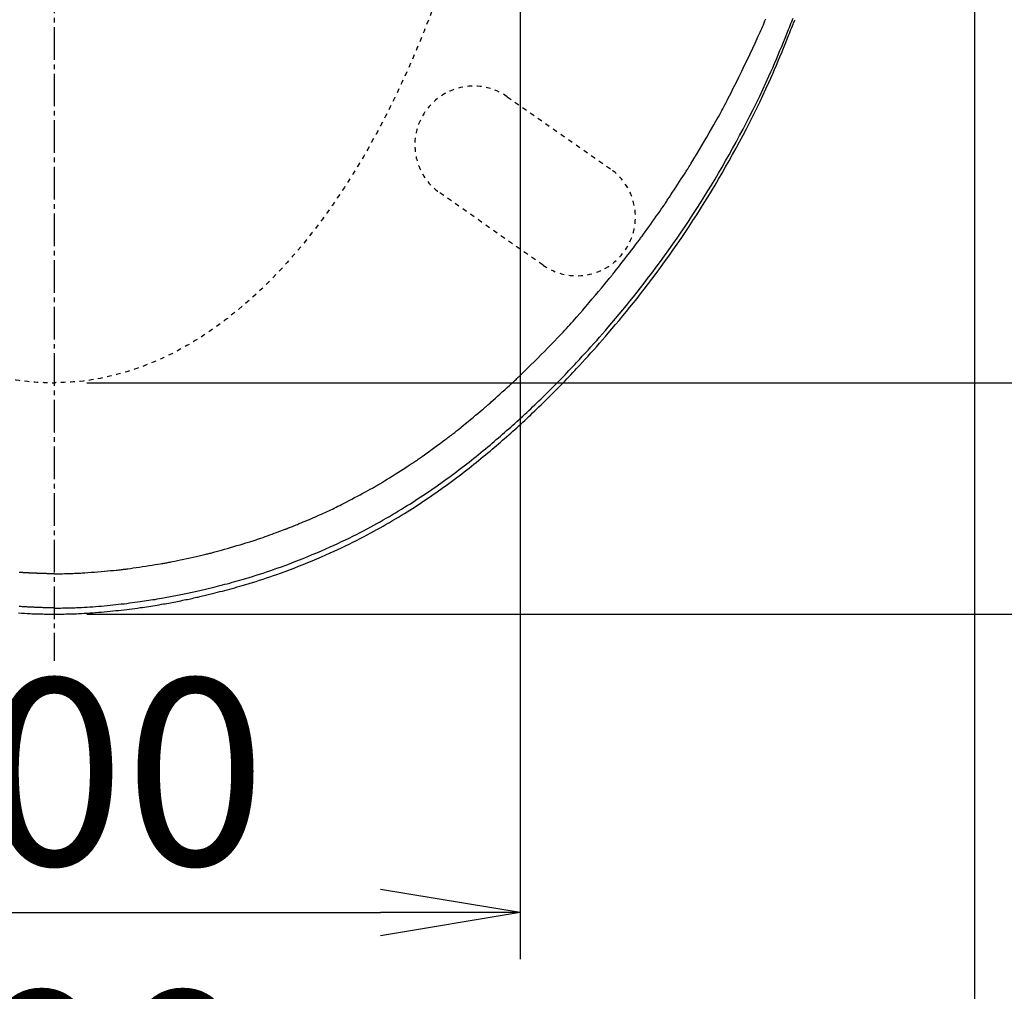
# Model space of a CAD drawing. Extents: x -1 to 1927, y 8 to 2753.
# Drawn here: x 1483 to 1694, y 1895 to 2104 of the extents above; entities that cross this region are included whole.
import ezdxf

# ---------------------------------------------------------------- set-up
doc = ezdxf.new("R2010")
doc.units = 0
doc.linetypes.add('EXLTYPE2', pattern=[2, 1, -1])
doc.linetypes.add('EXLTYPE3', pattern=[10, 7, -1, 1, -1])
doc.layers.get('0').update_dxf_attribs({"linetype": 'CONTINUOUS'})
doc.layers.get('DEFPOINTS').update_dxf_attribs({"linetype": 'CONTINUOUS'})
doc.layers.add('温水洗浄便座', color=7, linetype='CONTINUOUS')
doc.styles.add('EXCADDIM1', font='monotxt', dxfattribs={"width": 0.84, "bigfont": 'extfont'})
doc.styles.get("Standard").update_dxf_attribs({"font": 'monotxt', "bigfont": 'extfont'})
doc.dimstyles.new('ISO-25', dxfattribs={"dimtxt": 2.5, "dimasz": 2.5, "dimexe": 1.25, "dimexo": 0.625, "dimtad": 1, "dimtxsty": 'STANDARD', "dimcen": 2.5, "dimazin": 3, "dimtfac": 1, "dimtmove": 0, "dimatfit": 3})

# ---------------------------------------------------------------- blocks, each defined once
blk = doc.blocks.new('EX_NORM')
at = {"color": 0, "linetype": 'CONTINUOUS'}
for q in [(-1, 0.1667), (-1, 0), (-1, -0.1667)]:
    blk.add_line((0, 0), q, dxfattribs=at)
blk = doc.blocks.new('*D15')
at = {"layer": 'DEFPOINTS', "color": 0}
for p in [(1390, 2213.02), (1589.98, 2212.02), (1589.98, 1912)]:
    blk.add_point(p, dxfattribs=at)
at = {"layer": '温水洗浄便座', "color": 3, "linetype": 'CONTINUOUS'}
for p, q in [((1390, 2206.02), (1390, 1902)), ((1589.98, 2205.02), (1589.98, 1902)), ((1420, 1912), (1559.98, 1912))]:
    blk.add_line(p, q, dxfattribs=at)
at = {"layer": '温水洗浄便座', "color": 3, "xscale": 30, "yscale": 30, "zscale": 30, "rotation": 180}
blk.add_blockref('EX_NORM', (1390, 1912), dxfattribs=at)
at = {"layer": '温水洗浄便座', "color": 3, "xscale": 30, "yscale": 30, "zscale": 30}
blk.add_blockref('EX_NORM', (1589.98, 1912), dxfattribs=at)
at = {"layer": '温水洗浄便座', "color": 2, "insert": (1489.99, 1937), "char_height": 40, "attachment_point": 5, "style": 'EXCADDIM1'}
blk.add_mtext('200', dxfattribs=at)
blk = doc.blocks.new('*D16')
at = {"layer": 'DEFPOINTS', "color": 0}
for p in [(1287.14, 2467.02), (1687.39, 2360.98), (1687.39, 1845)]:
    blk.add_point(p, dxfattribs=at)
at = {"layer": '温水洗浄便座', "color": 3, "linetype": 'CONTINUOUS'}
for p, q in [((1287.14, 2460.02), (1287.14, 1835)), ((1687.39, 2353.98), (1687.39, 1835)), ((1317.14, 1845), (1657.39, 1845))]:
    blk.add_line(p, q, dxfattribs=at)
at = {"layer": '温水洗浄便座', "color": 3, "xscale": 30, "yscale": 30, "zscale": 30, "rotation": 180}
blk.add_blockref('EX_NORM', (1287.14, 1845), dxfattribs=at)
at = {"layer": '温水洗浄便座', "color": 3, "xscale": 30, "yscale": 30, "zscale": 30}
blk.add_blockref('EX_NORM', (1687.39, 1845), dxfattribs=at)
at = {"layer": '温水洗浄便座', "color": 2, "insert": (1487.26, 1870), "char_height": 40, "attachment_point": 5, "style": 'EXCADDIM1'}
blk.add_mtext('400', dxfattribs=at)
blk = doc.blocks.new('*D17')
at = {"layer": 'DEFPOINTS', "color": 0}
for p in [(1486.65, 2326.14), (1490, 2025.69), (1772, 2025.69)]:
    blk.add_point(p, dxfattribs=at)
at = {"layer": '温水洗浄便座', "color": 3, "linetype": 'CONTINUOUS'}
for p, q in [((1493.65, 2326.14), (1782, 2326.14)), ((1772, 2296.14), (1772, 2055.69)), ((1497, 2025.69), (1782, 2025.69))]:
    blk.add_line(p, q, dxfattribs=at)
at = {"layer": '温水洗浄便座', "color": 3, "xscale": 30, "yscale": 30, "zscale": 30}
for p, rotation in [((1772, 2326.14), 90), ((1772, 2025.69), 270)]:
    blk.add_blockref('EX_NORM', p, dxfattribs=dict(at, rotation=rotation))
at = {"layer": '温水洗浄便座', "color": 2, "insert": (1747, 2175.91), "char_height": 40, "attachment_point": 5, "rotation": 90, "style": 'EXCADDIM1'}
blk.add_mtext('300', dxfattribs=at)
blk = doc.blocks.new('*D18')
at = {"layer": 'DEFPOINTS', "color": 0}
for p in [(1490, 2517.72), (1917, 2517.72), (1490, 1976.05)]:
    blk.add_point(p, dxfattribs=at)
at = {"layer": '温水洗浄便座', "color": 3, "linetype": 'CONTINUOUS'}
for p, q in [((1497, 2517.72), (1927, 2517.72)), ((1917, 2006.05), (1917, 2487.72)), ((1497, 1976.05), (1927, 1976.05))]:
    blk.add_line(p, q, dxfattribs=at)
at = {"layer": '温水洗浄便座', "color": 3, "xscale": 30, "yscale": 30, "zscale": 30}
for p, rotation in [((1917, 2517.72), 90), ((1917, 1976.05), 270)]:
    blk.add_blockref('EX_NORM', p, dxfattribs=dict(at, rotation=rotation))
at = {"layer": '温水洗浄便座', "color": 2, "insert": (1892, 2246.88), "char_height": 40, "attachment_point": 5, "rotation": 90, "style": 'EXCADDIM1'}
blk.add_mtext('540', dxfattribs=at)
blk = doc.blocks.new('*D23')
at = {"layer": 'DEFPOINTS', "color": 0}
for p in [(1571.8, 2463.12), (1842, 2463.12), (1589.98, 1976.05)]:
    blk.add_point(p, dxfattribs=at)
at = {"layer": '温水洗浄便座', "color": 3, "linetype": 'CONTINUOUS'}
for p, q in [((1578.8, 2463.12), (1852, 2463.12)), ((1842, 2006.05), (1842, 2433.12)), ((1596.98, 1976.05), (1852, 1976.05))]:
    blk.add_line(p, q, dxfattribs=at)
at = {"layer": '温水洗浄便座', "color": 3, "xscale": 30, "yscale": 30, "zscale": 30}
for p, rotation in [((1842, 2463.12), 90), ((1842, 1976.05), 270)]:
    blk.add_blockref('EX_NORM', p, dxfattribs=dict(at, rotation=rotation))
at = {"layer": '温水洗浄便座', "color": 2, "insert": (1818.5, 2219.58), "char_height": 40, "attachment_point": 5, "rotation": 90, "style": 'EXCADDIM1'}
blk.add_mtext('450～510', dxfattribs=at)

msp = doc.modelspace()

# ---------------------------------------------------------------- linework, layer by layer
at = {"layer": '温水洗浄便座', "color": 1, "linetype": 'EXLTYPE3'}
msp.add_line((1490, 2552), (1490, 1966), dxfattribs=at)
at = {"layer": '温水洗浄便座', "color": 6, "linetype": 'EXLTYPE2'}
for p, q in [((1587.19, 2087.06), (1609.31, 2071.57)), ((1594.85, 2050.93), (1572.73, 2066.41))]:
    msp.add_line(p, q, dxfattribs=at)
at = {"layer": '温水洗浄便座', "color": 6, "linetype": 'EXLTYPE2', "flags": 128}
for points in [[(1391.49, 2185.19), (1391.49, 2185.15), (1391.51, 2185.02), (1391.53, 2184.81), (1391.56, 2184.54), (1391.59, 2184.21), (1391.63, 2183.83), (1391.68, 2183.41), (1391.72, 2182.95), (1391.78, 2182.47), (1391.83, 2181.97), (1391.88, 2181.47), (1391.99, 2180.45), (1392.1, 2179.43), (1392.2, 2178.41), (1392.31, 2177.39), (1392.43, 2176.37), (1392.54, 2175.34), (1392.66, 2174.31), (1392.78, 2173.27), (1392.91, 2172.22), (1393.04, 2171.17), (1393.18, 2170.11), (1393.4, 2168.51), (1393.62, 2166.89), (1393.87, 2165.25), (1394.12, 2163.61), (1394.38, 2161.96), (1394.65, 2160.32), (1394.93, 2158.67), (1395.22, 2157.02), (1395.51, 2155.39), (1395.81, 2153.76), (1396.11, 2152.16), (1396.42, 2150.57), (1396.73, 2149), (1397.05, 2147.45), (1397.37, 2145.91), (1397.69, 2144.38), (1398.02, 2142.86), (1398.36, 2141.36), (1398.7, 2139.86), (1399.05, 2138.37), (1399.41, 2136.88), (1399.77, 2135.4), (1400.14, 2133.92), (1400.52, 2132.45), (1400.9, 2130.97), (1401.3, 2129.5), (1401.7, 2128.03), (1402.11, 2126.56), (1402.53, 2125.08), (1402.96, 2123.61), (1403.4, 2122.13), (1403.85, 2120.65), (1404.3, 2119.17), (1404.77, 2117.69), (1405.25, 2116.2), (1405.73, 2114.72), (1406.23, 2113.23), (1406.74, 2111.75), (1407.25, 2110.27), (1407.77, 2108.8), (1408.3, 2107.33), (1408.84, 2105.86), (1409.39, 2104.41), (1409.95, 2102.96), (1410.43, 2101.71), (1410.93, 2100.47), (1411.42, 2099.24), (1411.93, 2098.01), (1412.44, 2096.79), (1412.96, 2095.58), (1413.48, 2094.37), (1414.02, 2093.17), (1414.55, 2091.97), (1415.1, 2090.77), (1415.65, 2089.58), (1416.13, 2088.57), (1416.61, 2087.57), (1417.1, 2086.57), (1417.59, 2085.57), (1418.08, 2084.58), (1418.58, 2083.59), (1419.08, 2082.61), (1419.59, 2081.64), (1420.09, 2080.68), (1420.6, 2079.72), (1421.12, 2078.77), (1421.54, 2077.99), (1421.97, 2077.22), (1422.39, 2076.46), (1422.82, 2075.7), (1423.26, 2074.94), (1423.7, 2074.19), (1424.14, 2073.43), (1424.59, 2072.68), (1425.04, 2071.93), (1425.5, 2071.17), (1425.97, 2070.42), (1426.45, 2069.66), (1426.93, 2068.9), (1427.42, 2068.13), (1427.92, 2067.37), (1428.42, 2066.61), (1428.93, 2065.84), (1429.45, 2065.08), (1429.98, 2064.31), (1430.51, 2063.55), (1431.04, 2062.79), (1431.59, 2062.03), (1432.14, 2061.27), (1432.69, 2060.52), (1433.25, 2059.77), (1433.82, 2059.02), (1434.39, 2058.27), (1434.97, 2057.53), (1435.55, 2056.8), (1436.14, 2056.06), (1436.74, 2055.34), (1437.33, 2054.61), (1437.94, 2053.9), (1438.51, 2053.23), (1439.09, 2052.56), (1439.67, 2051.9), (1440.26, 2051.25), (1440.85, 2050.6), (1441.45, 2049.95), (1442.05, 2049.31), (1442.66, 2048.68), (1443.27, 2048.05), (1443.89, 2047.43), (1444.51, 2046.81), (1445.1, 2046.24), (1445.69, 2045.67), (1446.29, 2045.1), (1446.9, 2044.54), (1447.51, 2043.99), (1448.12, 2043.44), (1448.74, 2042.89), (1449.36, 2042.35), (1449.99, 2041.82), (1450.63, 2041.29), (1451.27, 2040.77), (1451.87, 2040.28), (1452.48, 2039.8), (1453.09, 2039.32), (1453.71, 2038.85), (1454.33, 2038.39), (1454.96, 2037.93), (1455.59, 2037.48), (1456.22, 2037.03), (1456.86, 2036.59), (1457.5, 2036.16), (1458.15, 2035.73), (1458.75, 2035.35), (1459.35, 2034.97), (1459.96, 2034.6), (1460.57, 2034.23), (1461.18, 2033.87), (1461.79, 2033.52), (1462.41, 2033.17), (1463.04, 2032.84), (1463.66, 2032.5), (1464.29, 2032.18), (1464.93, 2031.86), (1465.51, 2031.57), (1466.09, 2031.29), (1466.67, 2031.02), (1467.26, 2030.75), (1467.84, 2030.49), (1468.43, 2030.24), (1469.02, 2029.99), (1469.61, 2029.75), (1470.21, 2029.52), (1470.8, 2029.29), (1471.39, 2029.07), (1471.93, 2028.87), (1472.46, 2028.69), (1473, 2028.5), (1473.54, 2028.33), (1474.09, 2028.15), (1474.63, 2027.99), (1475.19, 2027.83), (1475.75, 2027.67), (1476.32, 2027.51), (1476.89, 2027.36), (1477.48, 2027.22), (1478.07, 2027.07), (1478.68, 2026.94), (1479.29, 2026.8), (1479.9, 2026.67), (1480.52, 2026.55), (1481.14, 2026.44), (1481.77, 2026.33), (1482.39, 2026.23), (1483.01, 2026.15), (1483.62, 2026.07), (1484.23, 2026), (1484.64, 2025.96), (1485.04, 2025.93), (1485.44, 2025.89), (1485.83, 2025.87), (1486.23, 2025.84), (1486.62, 2025.82), (1487.01, 2025.8), (1487.4, 2025.79), (1487.79, 2025.77), (1488.18, 2025.76), (1488.57, 2025.74), (1488.76, 2025.74), (1488.95, 2025.73), (1489.14, 2025.72), (1489.31, 2025.72), (1489.48, 2025.71), (1489.62, 2025.7), (1489.75, 2025.7), (1489.85, 2025.7), (1489.93, 2025.69), (1489.98, 2025.69), (1490, 2025.69)], [(1588.51, 2185.19), (1588.51, 2185.15), (1588.49, 2185.02), (1588.47, 2184.81), (1588.44, 2184.54), (1588.41, 2184.21), (1588.37, 2183.82), (1588.32, 2183.4), (1588.27, 2182.94), (1588.22, 2182.45), (1588.17, 2181.95), (1588.12, 2181.44), (1588.01, 2180.42), (1587.9, 2179.4), (1587.79, 2178.38), (1587.68, 2177.35), (1587.57, 2176.33), (1587.46, 2175.29), (1587.34, 2174.26), (1587.21, 2173.22), (1587.09, 2172.17), (1586.95, 2171.11), (1586.82, 2170.05), (1586.6, 2168.44), (1586.37, 2166.82), (1586.13, 2165.18), (1585.87, 2163.53), (1585.61, 2161.88), (1585.34, 2160.22), (1585.06, 2158.57), (1584.77, 2156.92), (1584.47, 2155.28), (1584.17, 2153.66), (1583.87, 2152.04), (1583.56, 2150.45), (1583.24, 2148.87), (1582.93, 2147.31), (1582.6, 2145.76), (1582.28, 2144.22), (1581.94, 2142.7), (1581.6, 2141.19), (1581.26, 2139.68), (1580.9, 2138.18), (1580.54, 2136.68), (1580.18, 2135.19), (1579.8, 2133.7), (1579.42, 2132.21), (1579.03, 2130.72), (1578.63, 2129.23), (1578.22, 2127.74), (1577.8, 2126.25), (1577.37, 2124.76), (1576.94, 2123.26), (1576.49, 2121.77), (1576.04, 2120.27), (1575.57, 2118.77), (1575.09, 2117.27), (1574.61, 2115.77), (1574.11, 2114.27), (1573.61, 2112.76), (1573.09, 2111.26), (1572.57, 2109.76), (1572.04, 2108.27), (1571.49, 2106.78), (1570.94, 2105.3), (1570.39, 2103.82), (1569.82, 2102.36), (1569.32, 2101.1), (1568.82, 2099.85), (1568.32, 2098.61), (1567.8, 2097.37), (1567.28, 2096.14), (1566.75, 2094.92), (1566.22, 2093.7), (1565.68, 2092.49), (1565.13, 2091.28), (1564.58, 2090.08), (1564.01, 2088.88), (1563.54, 2087.87), (1563.05, 2086.87), (1562.56, 2085.87), (1562.07, 2084.88), (1561.57, 2083.89), (1561.07, 2082.9), (1560.56, 2081.93), (1560.05, 2080.96), (1559.54, 2080), (1559.03, 2079.04), (1558.51, 2078.1), (1558.09, 2077.33), (1557.67, 2076.57), (1557.24, 2075.82), (1556.81, 2075.06), (1556.38, 2074.32), (1555.94, 2073.57), (1555.5, 2072.83), (1555.05, 2072.08), (1554.6, 2071.34), (1554.14, 2070.6), (1553.68, 2069.85), (1553.2, 2069.1), (1552.72, 2068.35), (1552.23, 2067.6), (1551.73, 2066.84), (1551.23, 2066.09), (1550.72, 2065.33), (1550.2, 2064.57), (1549.68, 2063.82), (1549.15, 2063.07), (1548.62, 2062.31), (1548.07, 2061.56), (1547.52, 2060.81), (1546.97, 2060.06), (1546.4, 2059.31), (1545.84, 2058.57), (1545.26, 2057.83), (1544.68, 2057.09), (1544.1, 2056.36), (1543.51, 2055.64), (1542.92, 2054.91), (1542.32, 2054.2), (1541.71, 2053.49), (1541.14, 2052.82), (1540.55, 2052.16), (1539.97, 2051.5), (1539.38, 2050.85), (1538.79, 2050.2), (1538.19, 2049.56), (1537.58, 2048.93), (1536.97, 2048.3), (1536.36, 2047.68), (1535.74, 2047.06), (1535.12, 2046.45), (1534.53, 2045.87), (1533.93, 2045.31), (1533.33, 2044.75), (1532.72, 2044.19), (1532.11, 2043.64), (1531.49, 2043.09), (1530.87, 2042.55), (1530.25, 2042.02), (1529.62, 2041.49), (1528.98, 2040.96), (1528.34, 2040.45), (1527.74, 2039.96), (1527.13, 2039.49), (1526.51, 2039.02), (1525.9, 2038.55), (1525.27, 2038.09), (1524.65, 2037.64), (1524.02, 2037.19), (1523.38, 2036.75), (1522.74, 2036.32), (1522.1, 2035.89), (1521.45, 2035.47), (1520.86, 2035.1), (1520.26, 2034.73), (1519.65, 2034.36), (1519.04, 2034), (1518.43, 2033.65), (1517.82, 2033.3), (1517.2, 2032.96), (1516.58, 2032.63), (1515.96, 2032.3), (1515.33, 2031.98), (1514.7, 2031.67), (1514.12, 2031.39), (1513.54, 2031.12), (1512.96, 2030.85), (1512.38, 2030.59), (1511.79, 2030.33), (1511.21, 2030.09), (1510.62, 2029.84), (1510.03, 2029.61), (1509.44, 2029.38), (1508.85, 2029.15), (1508.26, 2028.94), (1507.73, 2028.75), (1507.2, 2028.57), (1506.66, 2028.39), (1506.13, 2028.22), (1505.59, 2028.05), (1505.05, 2027.89), (1504.5, 2027.73), (1503.94, 2027.58), (1503.38, 2027.43), (1502.81, 2027.29), (1502.23, 2027.14), (1501.65, 2027.01), (1501.05, 2026.87), (1500.45, 2026.75), (1499.85, 2026.62), (1499.24, 2026.51), (1498.63, 2026.4), (1498.01, 2026.3), (1497.4, 2026.2), (1496.79, 2026.12), (1496.19, 2026.04), (1495.59, 2025.98), (1495.2, 2025.94), (1494.81, 2025.91), (1494.42, 2025.88), (1494.04, 2025.86), (1493.65, 2025.84), (1493.27, 2025.82), (1492.89, 2025.8), (1492.51, 2025.78), (1492.13, 2025.77), (1491.75, 2025.76), (1491.38, 2025.74), (1491.19, 2025.74), (1491.01, 2025.73), (1490.83, 2025.72), (1490.66, 2025.72), (1490.5, 2025.71), (1490.36, 2025.71), (1490.24, 2025.7), (1490.14, 2025.7), (1490.06, 2025.7), (1490.02, 2025.7), (1490, 2025.7)]]:
    msp.add_lwpolyline(points, dxfattribs=at)
at = {"layer": '温水洗浄便座', "color": 6, "linetype": 'CONTINUOUS', "flags": 128}
for points in [[(1490, 1977.35), (1490.01, 1977.35), (1490.05, 1977.35), (1490.1, 1977.35), (1490.18, 1977.35), (1490.27, 1977.35), (1490.37, 1977.35), (1490.49, 1977.35), (1490.62, 1977.35), (1490.75, 1977.36), (1490.89, 1977.36), (1491.04, 1977.36), (1491.39, 1977.36), (1491.75, 1977.37), (1492.11, 1977.37), (1492.48, 1977.38), (1492.86, 1977.39), (1493.24, 1977.4), (1493.62, 1977.41), (1494.01, 1977.42), (1494.41, 1977.43), (1494.8, 1977.44), (1495.2, 1977.46), (1495.81, 1977.49), (1496.41, 1977.52), (1497.03, 1977.56), (1497.64, 1977.6), (1498.26, 1977.64), (1498.88, 1977.69), (1499.5, 1977.74), (1500.12, 1977.79), (1500.74, 1977.85), (1501.35, 1977.91), (1501.97, 1977.97), (1502.57, 1978.03), (1503.18, 1978.09), (1503.78, 1978.16), (1504.37, 1978.23), (1504.96, 1978.29), (1505.55, 1978.36), (1506.13, 1978.44), (1506.71, 1978.51), (1507.29, 1978.58), (1507.86, 1978.66), (1508.42, 1978.74), (1508.89, 1978.8), (1509.35, 1978.87), (1509.81, 1978.94), (1510.27, 1979.01), (1510.72, 1979.08), (1511.17, 1979.15), (1511.62, 1979.22), (1512.07, 1979.3), (1512.52, 1979.37), (1512.97, 1979.45), (1513.41, 1979.52), (1513.79, 1979.59), (1514.17, 1979.66), (1514.55, 1979.73), (1514.92, 1979.8), (1515.3, 1979.87), (1515.68, 1979.94), (1516.05, 1980.01), (1516.43, 1980.08), (1516.8, 1980.16), (1517.18, 1980.23), (1517.55, 1980.31), (1517.89, 1980.38), (1518.23, 1980.45), (1518.57, 1980.52), (1518.91, 1980.59), (1519.25, 1980.66), (1519.58, 1980.73), (1519.91, 1980.81), (1520.24, 1980.88), (1520.57, 1980.95), (1520.89, 1981.02), (1521.2, 1981.1), (1521.52, 1981.17), (1521.82, 1981.24), (1522.13, 1981.31), (1522.43, 1981.38), (1522.73, 1981.46), (1523.03, 1981.53), (1523.33, 1981.6), (1523.64, 1981.68), (1523.94, 1981.75), (1524.24, 1981.83), (1524.55, 1981.91), (1525.05, 1982.03), (1525.55, 1982.17), (1526.07, 1982.3), (1526.59, 1982.44), (1527.11, 1982.58), (1527.64, 1982.72), (1528.18, 1982.87), (1528.72, 1983.02), (1529.26, 1983.17), (1529.8, 1983.33), (1530.34, 1983.49), (1531.08, 1983.7), (1531.82, 1983.93), (1532.55, 1984.15), (1533.29, 1984.38), (1534.03, 1984.62), (1534.78, 1984.86), (1535.52, 1985.1), (1536.27, 1985.36), (1537.02, 1985.62), (1537.77, 1985.88), (1538.53, 1986.15), (1539.5, 1986.5), (1540.47, 1986.87), (1541.45, 1987.24), (1542.43, 1987.62), (1543.41, 1988.01), (1544.39, 1988.41), (1545.36, 1988.81), (1546.33, 1989.22), (1547.3, 1989.63), (1548.25, 1990.05), (1549.19, 1990.47), (1550.02, 1990.84), (1550.84, 1991.22), (1551.65, 1991.6), (1552.45, 1991.98), (1553.24, 1992.37), (1554.03, 1992.76), (1554.81, 1993.15), (1555.59, 1993.54), (1556.36, 1993.94), (1557.12, 1994.35), (1557.88, 1994.76), (1558.56, 1995.12), (1559.23, 1995.49), (1559.9, 1995.87), (1560.57, 1996.25), (1561.23, 1996.63), (1561.9, 1997.01), (1562.55, 1997.4), (1563.21, 1997.79), (1563.86, 1998.18), (1564.51, 1998.57), (1565.15, 1998.97), (1565.71, 1999.32), (1566.28, 1999.67), (1566.84, 2000.03), (1567.39, 2000.39), (1567.95, 2000.75), (1568.51, 2001.11), (1569.06, 2001.48), (1569.61, 2001.85), (1570.17, 2002.22), (1570.72, 2002.6), (1571.28, 2002.98), (1571.84, 2003.37), (1572.4, 2003.77), (1572.96, 2004.16), (1573.53, 2004.57), (1574.09, 2004.97), (1574.65, 2005.38), (1575.21, 2005.8), (1575.77, 2006.21), (1576.33, 2006.63), (1576.89, 2007.05), (1577.44, 2007.48), (1577.96, 2007.88), (1578.48, 2008.28), (1578.99, 2008.68), (1579.51, 2009.09), (1580.02, 2009.5), (1580.52, 2009.9), (1581.03, 2010.31), (1581.53, 2010.72), (1582.03, 2011.13), (1582.53, 2011.54), (1583.02, 2011.95), (1583.48, 2012.33), (1583.93, 2012.72), (1584.38, 2013.1), (1584.83, 2013.48), (1585.28, 2013.87), (1585.72, 2014.25), (1586.17, 2014.64), (1586.61, 2015.02), (1587.05, 2015.41), (1587.49, 2015.8), (1587.93, 2016.19), (1588.36, 2016.58), (1588.79, 2016.96), (1589.22, 2017.35), (1589.65, 2017.74), (1590.08, 2018.13), (1590.5, 2018.53), (1590.93, 2018.92), (1591.36, 2019.32), (1591.78, 2019.72), (1592.21, 2020.12), (1592.63, 2020.52), (1593.08, 2020.95), (1593.53, 2021.37), (1593.97, 2021.8), (1594.42, 2022.23), (1594.86, 2022.66), (1595.3, 2023.09), (1595.73, 2023.52), (1596.17, 2023.95), (1596.59, 2024.38), (1597.02, 2024.8), (1597.44, 2025.23), (1597.87, 2025.67), (1598.3, 2026.1), (1598.73, 2026.54), (1599.15, 2026.98), (1599.57, 2027.41), (1599.99, 2027.85), (1600.4, 2028.28), (1600.82, 2028.72), (1601.23, 2029.16), (1601.65, 2029.61), (1602.07, 2030.06), (1602.67, 2030.7), (1603.28, 2031.36), (1603.89, 2032.03), (1604.51, 2032.71), (1605.13, 2033.39), (1605.75, 2034.08), (1606.37, 2034.78), (1606.99, 2035.48), (1607.61, 2036.19), (1608.23, 2036.9), (1608.85, 2037.61), (1609.64, 2038.53), (1610.42, 2039.45), (1611.2, 2040.37), (1611.97, 2041.31), (1612.74, 2042.24), (1613.51, 2043.19), (1614.27, 2044.14), (1615.03, 2045.09), (1615.79, 2046.06), (1616.55, 2047.03), (1617.3, 2048.02), (1618.22, 2049.23), (1619.13, 2050.45), (1620.03, 2051.69), (1620.94, 2052.93), (1621.83, 2054.18), (1622.72, 2055.44), (1623.6, 2056.71), (1624.47, 2057.97), (1625.33, 2059.24), (1626.18, 2060.52), (1627.01, 2061.79), (1627.83, 2063.04), (1628.63, 2064.3), (1629.43, 2065.56), (1630.21, 2066.83), (1630.99, 2068.1), (1631.75, 2069.38), (1632.52, 2070.66), (1633.27, 2071.96), (1634.03, 2073.28), (1634.78, 2074.6), (1635.52, 2075.95), (1636.27, 2077.32), (1637.02, 2078.7), (1637.76, 2080.1), (1638.5, 2081.5), (1639.22, 2082.92), (1639.94, 2084.34), (1640.65, 2085.77), (1641.34, 2087.19), (1642.01, 2088.61), (1642.67, 2090.02), (1643.31, 2091.43), (1643.72, 2092.36), (1644.12, 2093.28), (1644.52, 2094.2), (1644.91, 2095.12), (1645.29, 2096.03), (1645.67, 2096.94), (1646.05, 2097.84), (1646.42, 2098.75), (1646.78, 2099.65), (1647.15, 2100.56), (1647.52, 2101.46), (1647.7, 2101.91), (1647.88, 2102.36), (1648.05, 2102.78), (1648.22, 2103.19), (1648.37, 2103.57), (1648.5, 2103.91)], [(1490, 1984.69), (1490.04, 1984.69), (1490.15, 1984.69), (1490.32, 1984.7), (1490.55, 1984.7), (1490.82, 1984.71), (1491.13, 1984.71), (1491.46, 1984.72), (1491.8, 1984.72), (1492.16, 1984.73), (1492.51, 1984.74), (1492.85, 1984.75), (1493.18, 1984.76), (1493.48, 1984.77), (1493.77, 1984.78), (1494.05, 1984.79), (1494.32, 1984.8), (1494.59, 1984.81), (1494.86, 1984.82), (1495.12, 1984.84), (1495.39, 1984.85), (1495.67, 1984.87), (1495.96, 1984.89), (1496.57, 1984.93), (1497.23, 1984.98), (1497.91, 1985.03), (1498.62, 1985.08), (1499.33, 1985.14), (1500.05, 1985.2), (1500.75, 1985.26), (1501.44, 1985.32), (1502.09, 1985.38), (1502.7, 1985.43), (1503.25, 1985.49), (1503.51, 1985.51), (1503.75, 1985.54), (1503.98, 1985.56), (1504.2, 1985.58), (1504.42, 1985.61), (1504.64, 1985.63), (1504.86, 1985.66), (1505.09, 1985.69), (1505.32, 1985.72), (1505.56, 1985.75), (1505.81, 1985.79), (1506.36, 1985.86), (1506.96, 1985.95), (1507.6, 1986.04), (1508.28, 1986.14), (1508.96, 1986.24), (1509.66, 1986.34), (1510.34, 1986.45), (1511.01, 1986.55), (1511.65, 1986.66), (1512.25, 1986.75), (1512.8, 1986.84), (1513.05, 1986.88), (1513.29, 1986.92), (1513.52, 1986.96), (1513.74, 1987), (1513.96, 1987.04), (1514.17, 1987.08), (1514.39, 1987.12), (1514.61, 1987.17), (1514.84, 1987.21), (1515.08, 1987.26), (1515.33, 1987.31), (1515.87, 1987.42), (1516.47, 1987.55), (1517.1, 1987.68), (1517.76, 1987.83), (1518.44, 1987.97), (1519.12, 1988.12), (1519.8, 1988.28), (1520.46, 1988.42), (1521.1, 1988.57), (1521.69, 1988.7), (1522.23, 1988.83), (1522.48, 1988.89), (1522.72, 1988.95), (1522.94, 1989), (1523.16, 1989.05), (1523.38, 1989.11), (1523.59, 1989.16), (1523.81, 1989.22), (1524.02, 1989.28), (1524.25, 1989.34), (1524.48, 1989.4), (1524.73, 1989.47), (1525.27, 1989.62), (1525.86, 1989.78), (1526.49, 1989.96), (1527.15, 1990.15), (1527.82, 1990.34), (1528.51, 1990.54), (1529.19, 1990.74), (1529.85, 1990.94), (1530.49, 1991.13), (1531.1, 1991.31), (1531.66, 1991.48), (1531.92, 1991.56), (1532.16, 1991.64), (1532.4, 1991.71), (1532.64, 1991.79), (1532.87, 1991.86), (1533.1, 1991.94), (1533.33, 1992.02), (1533.57, 1992.1), (1533.81, 1992.18), (1534.07, 1992.27), (1534.34, 1992.36), (1534.78, 1992.52), (1535.24, 1992.68), (1535.72, 1992.85), (1536.22, 1993.03), (1536.72, 1993.21), (1537.21, 1993.39), (1537.7, 1993.57), (1538.15, 1993.74), (1538.58, 1993.9), (1538.97, 1994.04), (1539.3, 1994.17), (1539.41, 1994.2), (1539.5, 1994.24), (1539.59, 1994.27), (1539.68, 1994.31), (1539.77, 1994.34), (1539.85, 1994.37), (1539.93, 1994.4), (1540.02, 1994.44), (1540.1, 1994.47), (1540.19, 1994.5), (1540.28, 1994.54), (1540.47, 1994.62), (1540.67, 1994.7), (1540.89, 1994.79), (1541.13, 1994.88), (1541.37, 1994.98), (1541.62, 1995.08), (1541.89, 1995.19), (1542.16, 1995.3), (1542.43, 1995.41), (1542.71, 1995.53), (1543, 1995.65), (1543.43, 1995.82), (1543.86, 1996.01), (1544.3, 1996.19), (1544.74, 1996.38), (1545.18, 1996.56), (1545.62, 1996.75), (1546.05, 1996.94), (1546.48, 1997.13), (1546.91, 1997.32), (1547.33, 1997.5), (1547.74, 1997.69), (1548.14, 1997.87), (1548.53, 1998.05), (1548.92, 1998.24), (1549.3, 1998.42), (1549.69, 1998.6), (1550.07, 1998.79), (1550.46, 1998.98), (1550.85, 1999.18), (1551.25, 1999.38), (1551.65, 1999.58), (1552.07, 1999.8), (1552.65, 2000.09), (1553.24, 2000.4), (1553.84, 2000.72), (1554.44, 2001.04), (1555.04, 2001.35), (1555.63, 2001.67), (1556.21, 2001.98), (1556.76, 2002.28), (1557.29, 2002.57), (1557.78, 2002.84), (1558.24, 2003.09), (1558.45, 2003.21), (1558.65, 2003.32), (1558.84, 2003.43), (1559.03, 2003.54), (1559.21, 2003.65), (1559.4, 2003.76), (1559.59, 2003.87), (1559.78, 2003.98), (1559.98, 2004.1), (1560.18, 2004.22), (1560.4, 2004.36), (1560.87, 2004.65), (1561.39, 2004.97), (1561.94, 2005.31), (1562.52, 2005.67), (1563.1, 2006.04), (1563.7, 2006.41), (1564.28, 2006.78), (1564.85, 2007.15), (1565.4, 2007.5), (1565.91, 2007.83), (1566.38, 2008.13), (1566.59, 2008.27), (1566.79, 2008.4), (1566.99, 2008.53), (1567.17, 2008.66), (1567.36, 2008.78), (1567.54, 2008.9), (1567.72, 2009.03), (1567.91, 2009.16), (1568.1, 2009.29), (1568.29, 2009.43), (1568.5, 2009.58), (1568.96, 2009.9), (1569.45, 2010.25), (1569.98, 2010.63), (1570.53, 2011.03), (1571.1, 2011.44), (1571.67, 2011.85), (1572.23, 2012.27), (1572.78, 2012.67), (1573.3, 2013.06), (1573.79, 2013.42), (1574.24, 2013.75), (1574.45, 2013.91), (1574.64, 2014.06), (1574.83, 2014.2), (1575.01, 2014.34), (1575.19, 2014.47), (1575.36, 2014.61), (1575.54, 2014.74), (1575.72, 2014.88), (1575.9, 2015.03), (1576.09, 2015.18), (1576.29, 2015.34), (1576.73, 2015.69), (1577.2, 2016.08), (1577.71, 2016.49), (1578.24, 2016.92), (1578.78, 2017.37), (1579.33, 2017.82), (1579.87, 2018.26), (1580.39, 2018.7), (1580.9, 2019.12), (1581.37, 2019.51), (1581.8, 2019.87), (1581.99, 2020.04), (1582.18, 2020.19), (1582.36, 2020.35), (1582.53, 2020.5), (1582.7, 2020.64), (1582.87, 2020.79), (1583.03, 2020.93), (1583.2, 2021.08), (1583.38, 2021.24), (1583.56, 2021.4), (1583.76, 2021.57), (1584.17, 2021.95), (1584.63, 2022.35), (1585.11, 2022.79), (1585.61, 2023.25), (1586.12, 2023.71), (1586.63, 2024.18), (1587.14, 2024.64), (1587.63, 2025.09), (1588.09, 2025.51), (1588.52, 2025.91), (1588.9, 2026.26), (1589.07, 2026.42), (1589.23, 2026.57), (1589.38, 2026.72), (1589.53, 2026.85), (1589.67, 2026.99), (1589.8, 2027.12), (1589.94, 2027.25), (1590.08, 2027.38), (1590.22, 2027.51), (1590.36, 2027.66), (1590.51, 2027.8), (1591.02, 2028.3), (1591.6, 2028.88), (1592.24, 2029.51), (1592.93, 2030.2), (1593.65, 2030.91), (1594.39, 2031.66), (1595.14, 2032.42), (1595.88, 2033.17), (1596.62, 2033.92), (1597.32, 2034.64), (1597.98, 2035.32), (1598.39, 2035.75), (1598.79, 2036.17), (1599.16, 2036.57), (1599.53, 2036.96), (1599.89, 2037.34), (1600.24, 2037.73), (1600.6, 2038.12), (1600.96, 2038.52), (1601.32, 2038.93), (1601.7, 2039.36), (1602.09, 2039.81), (1602.72, 2040.52), (1603.37, 2041.28), (1604.05, 2042.07), (1604.74, 2042.88), (1605.43, 2043.69), (1606.11, 2044.49), (1606.76, 2045.27), (1607.38, 2046.01), (1607.96, 2046.69), (1608.48, 2047.32), (1608.93, 2047.87), (1609.07, 2048.03), (1609.2, 2048.19), (1609.32, 2048.34), (1609.44, 2048.49), (1609.56, 2048.63), (1609.67, 2048.78), (1609.79, 2048.93), (1609.92, 2049.08), (1610.05, 2049.25), (1610.18, 2049.42), (1610.33, 2049.6), (1610.65, 2050.01), (1611.01, 2050.47), (1611.39, 2050.96), (1611.79, 2051.48), (1612.21, 2052.01), (1612.63, 2052.56), (1613.05, 2053.1), (1613.46, 2053.64), (1613.86, 2054.15), (1614.23, 2054.63), (1614.56, 2055.07), (1614.72, 2055.28), (1614.86, 2055.47), (1615, 2055.65), (1615.14, 2055.83), (1615.27, 2056.01), (1615.4, 2056.19), (1615.53, 2056.36), (1615.66, 2056.55), (1615.8, 2056.73), (1615.94, 2056.93), (1616.09, 2057.13), (1616.42, 2057.59), (1616.78, 2058.08), (1617.16, 2058.61), (1617.55, 2059.16), (1617.95, 2059.73), (1618.36, 2060.3), (1618.77, 2060.87), (1619.16, 2061.42), (1619.53, 2061.96), (1619.88, 2062.46), (1620.2, 2062.91), (1620.35, 2063.12), (1620.49, 2063.32), (1620.62, 2063.52), (1620.75, 2063.7), (1620.88, 2063.89), (1621, 2064.07), (1621.13, 2064.25), (1621.25, 2064.44), (1621.38, 2064.64), (1621.52, 2064.84), (1621.66, 2065.05), (1621.97, 2065.52), (1622.3, 2066.03), (1622.66, 2066.57), (1623.03, 2067.14), (1623.41, 2067.72), (1623.79, 2068.3), (1624.16, 2068.87), (1624.52, 2069.43), (1624.86, 2069.96), (1625.18, 2070.45), (1625.46, 2070.89), (1625.59, 2071.09), (1625.71, 2071.27), (1625.82, 2071.45), (1625.92, 2071.62), (1626.03, 2071.78), (1626.13, 2071.94), (1626.23, 2072.1), (1626.33, 2072.27), (1626.43, 2072.43), (1626.54, 2072.61), (1626.65, 2072.79), (1627.02, 2073.4), (1627.44, 2074.1), (1627.9, 2074.88), (1628.39, 2075.7), (1628.91, 2076.58), (1629.44, 2077.47), (1629.97, 2078.38), (1630.5, 2079.28), (1631.01, 2080.16), (1631.5, 2081.01), (1631.95, 2081.8), (1632.23, 2082.29), (1632.5, 2082.76), (1632.75, 2083.21), (1632.99, 2083.65), (1633.22, 2084.07), (1633.45, 2084.49), (1633.67, 2084.91), (1633.89, 2085.34), (1634.12, 2085.78), (1634.36, 2086.24), (1634.6, 2086.72), (1635.12, 2087.75), (1635.68, 2088.87), (1636.27, 2090.05), (1636.87, 2091.28), (1637.48, 2092.54), (1638.1, 2093.81), (1638.7, 2095.06), (1639.28, 2096.28), (1639.83, 2097.45), (1640.35, 2098.55), (1640.81, 2099.55), (1641.02, 2100.01), (1641.22, 2100.45), (1641.41, 2100.87), (1641.59, 2101.28), (1641.77, 2101.68), (1641.95, 2102.08), (1642.12, 2102.48), (1642.29, 2102.89), (1642.47, 2103.31), (1642.66, 2103.76)], [(1490, 1976.05), (1490.01, 1976.05), (1490.05, 1976.05), (1490.1, 1976.05), (1490.18, 1976.05), (1490.27, 1976.05), (1490.37, 1976.05), (1490.49, 1976.05), (1490.62, 1976.05), (1490.75, 1976.06), (1490.89, 1976.06), (1491.04, 1976.06), (1491.39, 1976.06), (1491.75, 1976.07), (1492.11, 1976.07), (1492.48, 1976.08), (1492.86, 1976.09), (1493.24, 1976.1), (1493.62, 1976.11), (1494.01, 1976.12), (1494.41, 1976.13), (1494.8, 1976.14), (1495.2, 1976.16), (1495.81, 1976.19), (1496.41, 1976.22), (1497.03, 1976.26), (1497.64, 1976.3), (1498.26, 1976.34), (1498.88, 1976.39), (1499.5, 1976.44), (1500.12, 1976.49), (1500.74, 1976.55), (1501.35, 1976.61), (1501.97, 1976.67), (1502.57, 1976.73), (1503.18, 1976.79), (1503.78, 1976.86), (1504.37, 1976.93), (1504.96, 1976.99), (1505.55, 1977.06), (1506.13, 1977.14), (1506.71, 1977.21), (1507.29, 1977.28), (1507.86, 1977.36), (1508.42, 1977.44), (1508.89, 1977.5), (1509.35, 1977.57), (1509.81, 1977.64), (1510.27, 1977.71), (1510.72, 1977.78), (1511.17, 1977.85), (1511.62, 1977.92), (1512.07, 1978), (1512.52, 1978.07), (1512.97, 1978.15), (1513.41, 1978.22), (1513.79, 1978.29), (1514.17, 1978.36), (1514.55, 1978.43), (1514.92, 1978.5), (1515.3, 1978.57), (1515.68, 1978.64), (1516.05, 1978.71), (1516.43, 1978.78), (1516.8, 1978.86), (1517.18, 1978.93), (1517.55, 1979.01), (1517.89, 1979.08), (1518.23, 1979.15), (1518.57, 1979.22), (1518.91, 1979.29), (1519.25, 1979.36), (1519.58, 1979.43), (1519.91, 1979.51), (1520.24, 1979.58), (1520.57, 1979.65), (1520.89, 1979.72), (1521.2, 1979.8), (1521.52, 1979.87), (1521.82, 1979.94), (1522.13, 1980.01), (1522.43, 1980.08), (1522.73, 1980.16), (1523.03, 1980.23), (1523.33, 1980.3), (1523.64, 1980.38), (1523.94, 1980.45), (1524.24, 1980.53), (1524.55, 1980.61), (1525.05, 1980.73), (1525.55, 1980.87), (1526.07, 1981), (1526.59, 1981.14), (1527.11, 1981.28), (1527.64, 1981.42), (1528.18, 1981.57), (1528.72, 1981.72), (1529.26, 1981.87), (1529.8, 1982.03), (1530.34, 1982.19), (1531.08, 1982.4), (1531.82, 1982.63), (1532.55, 1982.85), (1533.29, 1983.08), (1534.03, 1983.32), (1534.78, 1983.56), (1535.52, 1983.8), (1536.27, 1984.06), (1537.02, 1984.32), (1537.77, 1984.58), (1538.53, 1984.85), (1539.5, 1985.2), (1540.47, 1985.57), (1541.45, 1985.94), (1542.43, 1986.32), (1543.41, 1986.71), (1544.39, 1987.11), (1545.36, 1987.51), (1546.33, 1987.92), (1547.3, 1988.33), (1548.25, 1988.75), (1549.19, 1989.17), (1550.02, 1989.54), (1550.84, 1989.92), (1551.65, 1990.3), (1552.45, 1990.68), (1553.24, 1991.07), (1554.03, 1991.46), (1554.81, 1991.85), (1555.59, 1992.24), (1556.36, 1992.64), (1557.12, 1993.05), (1557.88, 1993.46), (1558.56, 1993.82), (1559.23, 1994.19), (1559.9, 1994.57), (1560.57, 1994.95), (1561.23, 1995.33), (1561.9, 1995.71), (1562.55, 1996.1), (1563.21, 1996.49), (1563.86, 1996.88), (1564.51, 1997.27), (1565.15, 1997.67), (1565.71, 1998.02), (1566.28, 1998.37), (1566.84, 1998.73), (1567.39, 1999.09), (1567.95, 1999.45), (1568.51, 1999.81), (1569.06, 2000.18), (1569.61, 2000.55), (1570.17, 2000.92), (1570.72, 2001.3), (1571.28, 2001.68), (1571.84, 2002.07), (1572.4, 2002.47), (1572.96, 2002.86), (1573.53, 2003.27), (1574.09, 2003.67), (1574.65, 2004.08), (1575.21, 2004.5), (1575.77, 2004.91), (1576.33, 2005.33), (1576.89, 2005.75), (1577.44, 2006.18), (1577.96, 2006.58), (1578.48, 2006.98), (1578.99, 2007.38), (1579.51, 2007.79), (1580.02, 2008.2), (1580.52, 2008.6), (1581.03, 2009.01), (1581.53, 2009.42), (1582.03, 2009.83), (1582.53, 2010.24), (1583.02, 2010.65), (1583.48, 2011.03), (1583.93, 2011.42), (1584.38, 2011.8), (1584.83, 2012.18), (1585.28, 2012.57), (1585.72, 2012.95), (1586.17, 2013.34), (1586.61, 2013.72), (1587.05, 2014.11), (1587.49, 2014.5), (1587.93, 2014.89), (1588.36, 2015.28), (1588.79, 2015.66), (1589.22, 2016.05), (1589.65, 2016.44), (1590.08, 2016.83), (1590.5, 2017.23), (1590.93, 2017.62), (1591.36, 2018.02), (1591.78, 2018.42), (1592.21, 2018.82), (1592.63, 2019.22), (1593.08, 2019.65), (1593.53, 2020.07), (1593.97, 2020.5), (1594.42, 2020.93), (1594.86, 2021.36), (1595.3, 2021.79), (1595.73, 2022.22), (1596.17, 2022.65), (1596.59, 2023.08), (1597.02, 2023.5), (1597.44, 2023.93), (1597.87, 2024.37), (1598.3, 2024.8), (1598.73, 2025.24), (1599.15, 2025.68), (1599.57, 2026.11), (1599.99, 2026.55), (1600.4, 2026.98), (1600.82, 2027.42), (1601.23, 2027.86), (1601.65, 2028.31), (1602.07, 2028.76), (1602.67, 2029.4), (1603.28, 2030.06), (1603.89, 2030.73), (1604.51, 2031.41), (1605.13, 2032.09), (1605.75, 2032.78), (1606.37, 2033.48), (1606.99, 2034.18), (1607.61, 2034.89), (1608.23, 2035.6), (1608.85, 2036.31), (1609.64, 2037.23), (1610.42, 2038.15), (1611.2, 2039.07), (1611.97, 2040.01), (1612.74, 2040.94), (1613.51, 2041.89), (1614.27, 2042.84), (1615.03, 2043.79), (1615.79, 2044.76), (1616.55, 2045.73), (1617.3, 2046.72), (1618.22, 2047.93), (1619.13, 2049.15), (1620.03, 2050.39), (1620.94, 2051.63), (1621.83, 2052.88), (1622.72, 2054.14), (1623.6, 2055.41), (1624.47, 2056.67), (1625.33, 2057.94), (1626.18, 2059.22), (1627.01, 2060.49), (1627.83, 2061.74), (1628.63, 2063), (1629.43, 2064.26), (1630.21, 2065.53), (1630.99, 2066.8), (1631.75, 2068.08), (1632.52, 2069.36), (1633.27, 2070.66), (1634.03, 2071.98), (1634.78, 2073.3), (1635.52, 2074.65), (1636.27, 2076.02), (1637.02, 2077.4), (1637.76, 2078.8), (1638.5, 2080.2), (1639.22, 2081.62), (1639.94, 2083.04), (1640.65, 2084.47), (1641.34, 2085.89), (1642.01, 2087.31), (1642.67, 2088.72), (1643.31, 2090.13), (1643.72, 2091.06), (1644.12, 2091.98), (1644.52, 2092.9), (1644.91, 2093.82), (1645.29, 2094.73), (1645.67, 2095.64), (1646.05, 2096.54), (1646.42, 2097.45), (1646.78, 2098.35), (1647.15, 2099.26), (1647.52, 2100.16), (1647.7, 2100.61), (1647.88, 2101.06), (1648.05, 2101.48), (1648.22, 2101.89), (1648.37, 2102.27), (1648.5, 2102.61), (1648.62, 2102.9), (1648.72, 2103.14), (1648.79, 2103.32), (1648.84, 2103.44), (1648.86, 2103.48)], [(1490, 1984.69), (1490, 1984.69), (1489.99, 1984.69), (1489.97, 1984.69), (1489.95, 1984.69), (1489.93, 1984.69), (1489.9, 1984.69), (1489.87, 1984.69), (1489.84, 1984.7), (1489.81, 1984.7), (1489.77, 1984.7), (1489.74, 1984.7), (1489.66, 1984.7), (1489.59, 1984.7), (1489.52, 1984.7), (1489.45, 1984.7), (1489.38, 1984.7), (1489.3, 1984.7), (1489.23, 1984.71), (1489.16, 1984.71), (1489.08, 1984.71), (1489.01, 1984.71), (1488.93, 1984.71), (1488.82, 1984.71), (1488.7, 1984.72), (1488.59, 1984.72), (1488.47, 1984.72), (1488.35, 1984.73), (1488.24, 1984.73), (1488.12, 1984.73), (1488, 1984.74), (1487.89, 1984.74), (1487.77, 1984.74), (1487.66, 1984.75), (1487.54, 1984.75), (1487.43, 1984.75), (1487.32, 1984.76), (1487.21, 1984.76), (1487.1, 1984.76), (1486.99, 1984.77), (1486.88, 1984.77), (1486.77, 1984.78), (1486.66, 1984.78), (1486.56, 1984.78), (1486.45, 1984.79), (1486.34, 1984.79), (1486.23, 1984.8), (1486.13, 1984.8), (1486.02, 1984.81), (1485.91, 1984.81), (1485.81, 1984.81), (1485.7, 1984.82), (1485.59, 1984.82), (1485.48, 1984.83), (1485.38, 1984.83), (1485.27, 1984.84), (1485.16, 1984.84), (1485.05, 1984.85), (1484.95, 1984.85), (1484.84, 1984.86), (1484.73, 1984.87), (1484.63, 1984.87), (1484.52, 1984.88), (1484.41, 1984.88), (1484.3, 1984.89), (1484.2, 1984.89), (1484.09, 1984.9), (1483.98, 1984.91), (1483.88, 1984.91), (1483.77, 1984.92), (1483.66, 1984.92), (1483.56, 1984.93), (1483.45, 1984.94), (1483.34, 1984.94), (1483.23, 1984.95), (1483.13, 1984.96), (1483.02, 1984.96), (1482.91, 1984.97), (1482.81, 1984.98), (1482.7, 1984.98), (1482.59, 1984.99), (1482.49, 1985)], [(1482.44, 1977.75), (1482.64, 1977.74), (1482.84, 1977.73), (1483.04, 1977.71), (1483.25, 1977.7), (1483.45, 1977.69), (1483.65, 1977.68), (1483.86, 1977.66), (1484.06, 1977.65), (1484.27, 1977.64), (1484.47, 1977.63), (1484.68, 1977.62), (1484.89, 1977.61), (1485.1, 1977.6), (1485.31, 1977.59), (1485.53, 1977.58), (1485.75, 1977.57), (1485.97, 1977.56), (1486.19, 1977.55), (1486.41, 1977.54), (1486.63, 1977.53), (1486.86, 1977.52), (1487.08, 1977.51), (1487.3, 1977.51), (1487.52, 1977.5), (1487.74, 1977.49), (1487.96, 1977.48), (1488.1, 1977.48), (1488.25, 1977.48), (1488.39, 1977.47), (1488.53, 1977.47), (1488.67, 1977.47), (1488.81, 1977.46), (1488.94, 1977.46), (1489.08, 1977.46), (1489.22, 1977.45), (1489.36, 1977.45), (1489.49, 1977.45), (1489.56, 1977.45), (1489.63, 1977.45), (1489.7, 1977.44), (1489.76, 1977.44), (1489.82, 1977.44), (1489.87, 1977.44), (1489.91, 1977.44), (1489.95, 1977.44), (1489.98, 1977.44), (1489.99, 1977.44), (1490, 1977.44)], [(1482.36, 1976.3), (1482.97, 1976.26), (1483.59, 1976.22), (1484.19, 1976.19), (1484.8, 1976.16), (1485.2, 1976.14), (1485.59, 1976.13), (1485.99, 1976.12), (1486.38, 1976.11), (1486.76, 1976.1), (1487.14, 1976.09), (1487.52, 1976.08), (1487.89, 1976.07), (1488.25, 1976.07), (1488.61, 1976.06), (1488.96, 1976.06), (1489.11, 1976.06), (1489.25, 1976.06), (1489.38, 1976.05), (1489.51, 1976.05), (1489.63, 1976.05), (1489.73, 1976.05), (1489.82, 1976.05), (1489.9, 1976.05), (1489.95, 1976.05), (1489.99, 1976.05), (1490, 1976.05)]]:
    msp.add_lwpolyline(points, dxfattribs=at)
at = {"layer": '温水洗浄便座', "color": 6, "linetype": 'EXLTYPE2'}
for centre, start, end in [((1579.96, 2076.73), 55, 235), ((1602.08, 2061.25), 235, 55)]:
    msp.add_arc(centre, 12.6, start, end, dxfattribs=at)

# ---------------------------------------------------------------- dimensions: what is measured, and where the dimension line sits
at = {"layer": '温水洗浄便座', "color": 3, "linetype": 'CONTINUOUS'}
for base, p1, p2, text, picture, middle in [((1917, 2517.72), (1490, 1976.05), (1490, 2517.72), '540', '*D18', (1892, 2246.88)), ((1842, 2463.12), (1589.98, 1976.05), (1571.8, 2463.12), '450～510', '*D23', (1818.5, 2219.58)), ((1772, 2025.69), (1486.65, 2326.14), (1490, 2025.69), '300', '*D17', (1747, 2175.91))]:
    dim = msp.add_linear_dim(base=base, p1=p1, p2=p2, angle=90, text=text, dimstyle='ISO-25', override={"dimtxt": 40, "dimasz": 30, "dimexe": 10, "dimexo": 7, "dimgap": 0, "dimtad": 1, "dimjust": 0, "dimtih": 0, "dimtoh": 0, "dimdec": 1, "dimzin": 8, "dimlunit": 2, "dimtxsty": 'EXCADDIM1', "dimblk1": 'EX_NORM', "dimblk2": 'EX_NORM', "dimsah": 1, "dimse1": 0, "dimse2": 0, "dimclrd": 3, "dimclre": 3, "dimclrt": 2, "dimtmove": 2}, dxfattribs=at)
    dim.commit()
    dim.dimension.update_dxf_attribs({"geometry": picture, "text_midpoint": middle, "dimtype": 160})
dim = msp.add_linear_dim(base=(1687.39, 1845), p1=(1287.14, 2467.02), p2=(1687.39, 2360.98), text='400', dimstyle='ISO-25', override={"dimtxt": 40, "dimasz": 30, "dimexe": 10, "dimexo": 7, "dimgap": 0, "dimtad": 1, "dimjust": 0, "dimtih": 0, "dimtoh": 0, "dimdec": 1, "dimzin": 8, "dimlunit": 2, "dimtxsty": 'EXCADDIM1', "dimblk1": 'EX_NORM', "dimblk2": 'EX_NORM', "dimsah": 1, "dimse1": 0, "dimse2": 0, "dimclrd": 3, "dimclre": 3, "dimclrt": 2, "dimtmove": 2}, dxfattribs=at)
dim.commit()
dim.dimension.update_dxf_attribs({"geometry": '*D16', "text_midpoint": (1487.26, 1870), "dimtype": 160})
dim = msp.add_linear_dim(base=(1589.98, 1912), p1=(1390, 2213.02), p2=(1589.98, 2212.02), dimstyle='ISO-25', override={"dimtxt": 40, "dimasz": 30, "dimexe": 10, "dimexo": 7, "dimgap": 0, "dimtad": 1, "dimjust": 0, "dimtih": 0, "dimtoh": 0, "dimdec": 1, "dimzin": 8, "dimlunit": 2, "dimtxsty": 'EXCADDIM1', "dimblk1": 'EX_NORM', "dimblk2": 'EX_NORM', "dimsah": 1, "dimse1": 0, "dimse2": 0, "dimclrd": 3, "dimclre": 3, "dimclrt": 2, "dimtmove": 2}, dxfattribs=at)
dim.commit()
dim.dimension.update_dxf_attribs({"geometry": '*D15', "text_midpoint": (1489.99, 1937), "dimtype": 160})

doc.saveas('drawing.dxf')
